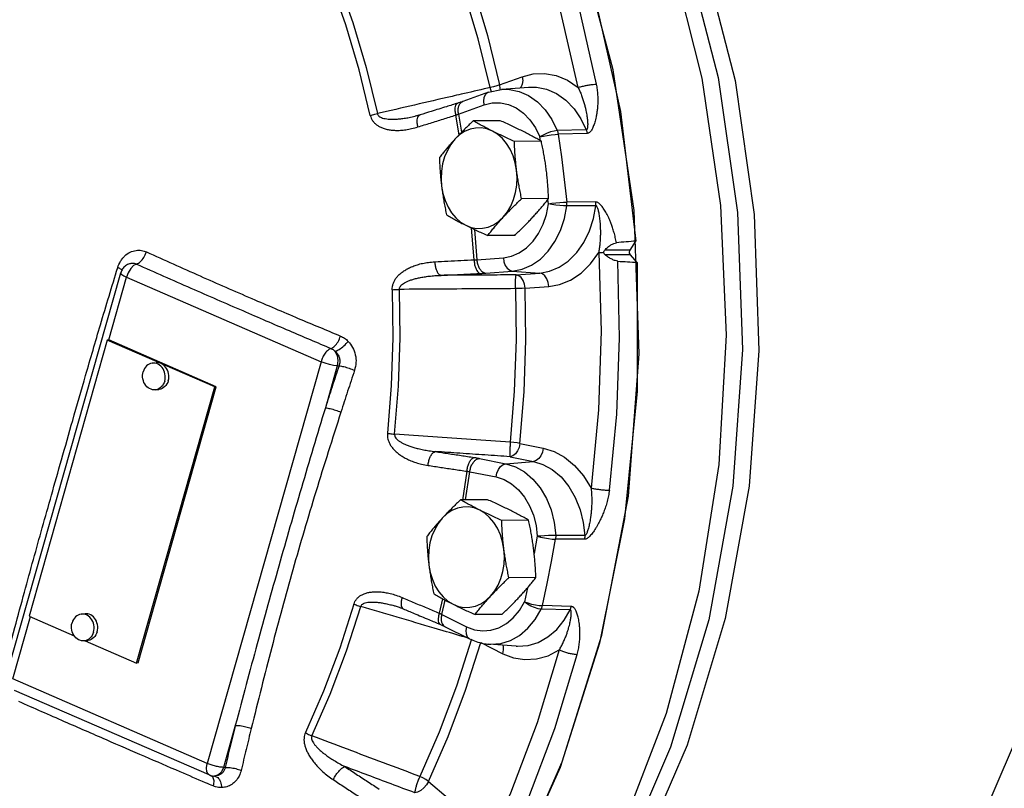
# Model space of a CAD drawing. Extents: x -180 to -54, y -53 to 51.
# Drawn here: x -149 to -142, y -17 to -12 of the extents above; entities that cross this region are included whole.
import ezdxf

# ---------------------------------------------------------------- set-up
doc = ezdxf.new("R2010")
doc.units = 0
doc.header["$LTSCALE"] = 1.5
doc.header["$MEASUREMENT"] = 0
doc.layers.get('0').update_dxf_attribs({"linetype": 'CONTINUOUS'})

msp = doc.modelspace()

# ---------------------------------------------------------------- linework, layer by layer
at = {"color": 7, "linetype": 'Continuous'}
for p, q in [((-145.8891, -12.6701), (-145.7341, -12.6139)), ((-145.9659, -12.7199), (-145.8764, -12.7002)), ((-145.8891, -12.6701), (-145.9083, -12.6767)), ((-145.8763, -12.7001), (-145.6905, -12.6843)), ((-145.9659, -12.7199), (-146.1403, -12.7832)), ((-146.1692, -12.8697), (-145.9947, -12.8064)), ((-146.4319, -12.8748), (-146.4651, -12.8839)), ((-146.4651, -12.8839), (-146.4651, -12.8839)), ((-146.4319, -12.8748), (-146.4319, -12.8748)), ((-146.1648, -13.0103), (-146.1876, -12.8764)), ((-146.1692, -12.8697), (-146.1482, -12.9931)), ((-145.8847, -12.9145), (-146.0689, -12.9154)), ((-145.6098, -13.0516), (-145.6135, -13.0254)), ((-145.2981, -12.9768), (-145.4955, -12.9824)), ((-145.2916, -13.0011), (-145.4889, -13.0071)), ((-145.6041, -13.0548), (-145.7882, -13.0557)), ((-145.5548, -13.4465), (-145.7389, -13.4474)), ((-145.5561, -13.4822), (-145.5593, -13.4521)), ((-145.2329, -13.4953), (-145.4309, -13.4964)), ((-145.2326, -13.4696), (-145.4306, -13.4703)), ((-146.0633, -13.8648), (-146.081, -13.6477)), ((-146.061, -13.6572), (-146.0441, -13.8642)), ((-145.7862, -13.6978), (-145.9703, -13.6988)), ((-144.9983, -13.7977), (-144.9588, -13.7367)), ((-144.9983, -13.7977), (-145.1713, -13.7986)), ((-144.9964, -13.83), (-145.1692, -13.8309)), ((-144.9502, -13.8824), (-144.9964, -13.83)), ((-148.4147, -13.891), (-148.4147, -13.8909)), ((-146.0441, -13.8642), (-145.8634, -13.8504)), ((-149.2511, -16.6965), (-148.4742, -13.953)), ((-145.983, -13.9553), (-145.8023, -13.9415)), ((-145.8023, -13.9415), (-145.615, -13.9554)), ((-145.7756, -13.9676), (-145.615, -13.9554)), ((-148.5566, -14.412), (-148.4352, -13.9834)), ((-148.4352, -13.9834), (-147.1079, -14.5611)), ((-145.7144, -14.0587), (-145.5539, -14.0465)), ((-148.5664, -14.4131), (-149.1005, -16.2993)), ((-148.5566, -14.412), (-148.5664, -14.4131)), ((-147.8323, -14.7327), (-148.5664, -14.4131)), ((-147.8224, -14.7316), (-148.5566, -14.412)), ((-148.2582, -14.5702), (-148.2336, -14.5675)), ((-147.1079, -14.5611), (-147.8848, -17.3047)), ((-146.9971, -14.5881), (-147.0784, -14.8754)), ((-146.9971, -14.5881), (-146.9849, -14.5884)), ((-148.3664, -16.6189), (-147.8323, -14.7327)), ((-148.3566, -16.6178), (-147.8224, -14.7316)), ((-148.2383, -14.7524), (-148.2137, -14.7497)), ((-147.8224, -14.7316), (-147.8323, -14.7327)), ((-145.7499, -15.1187), (-145.5909, -15.1509)), ((-146.0253, -15.2211), (-145.8463, -15.2574)), ((-145.8463, -15.2574), (-145.6581, -15.2417)), ((-145.8171, -15.2094), (-145.6581, -15.2417)), ((-146.1116, -15.3091), (-146.1413, -15.5063)), ((-146.1214, -15.504), (-146.0925, -15.3119)), ((-146.0925, -15.3119), (-145.9135, -15.3481)), ((-145.9713, -15.5032), (-146.1555, -15.5042)), ((-145.6907, -15.6435), (-145.8748, -15.6445)), ((-145.632, -15.7532), (-145.653, -15.8715)), ((-145.3097, -15.7732), (-145.5076, -15.773)), ((-145.3082, -15.7476), (-145.5061, -15.7469)), ((-145.6414, -16.0352), (-145.8255, -16.0362)), ((-145.6994, -16.1062), (-145.7198, -16.2009)), ((-146.2777, -16.1804), (-146.3014, -16.2778)), ((-146.2835, -16.2866), (-146.26, -16.1898)), ((-146.596, -16.2308), (-146.596, -16.2308)), ((-146.5473, -16.2483), (-146.5473, -16.2483)), ((-145.4078, -16.2557), (-145.6049, -16.2507)), ((-145.3997, -16.2324), (-145.5966, -16.227)), ((-149.2121, -16.7269), (-149.0917, -16.3018)), ((-149.1005, -16.2993), (-148.7917, -16.4337)), ((-148.7438, -16.2849), (-148.7191, -16.2822)), ((-146.2835, -16.2866), (-146.114, -16.3714)), ((-145.8728, -16.2866), (-146.0569, -16.2875)), ((-146.2644, -16.3683), (-146.0949, -16.453)), ((-146.2644, -16.3683), (-146.2644, -16.3683)), ((-148.7238, -16.4671), (-148.6992, -16.4645)), ((-148.7167, -16.4664), (-148.3664, -16.6189)), ((-146.0166, -16.4797), (-145.866, -16.555)), ((-145.9622, -16.4901), (-145.9621, -16.4901)), ((-145.7763, -16.504), (-145.9622, -16.4901)), ((-145.7764, -16.504), (-145.7761, -16.504)), ((-148.3566, -16.6178), (-148.3664, -16.6189)), ((-147.8848, -17.3047), (-149.2121, -16.7269)), ((-147.8722, -17.3833), (-149.1995, -16.8056)), ((-147.6927, -17.0445), (-147.774, -17.3317)), ((-147.7618, -17.3319), (-147.774, -17.3317)), ((-147.8393, -17.3909), (-147.8394, -17.3909)), ((-147.8344, -17.3909), (-147.8393, -17.3909)), ((-146.3745, -17.4276), (-146.239, -17.5427))]:
    msp.add_line(p, q, dxfattribs=at)
for points in [[(-149.2817, -7.6927), (-148.6193, -7.8798), (-147.9815, -8.1825), (-147.3798, -8.5954), (-146.825, -9.111), (-146.327, -9.72), (-145.8948, -10.4115), (-145.5361, -11.1731), (-145.2575, -11.9911), (-145.0639, -12.8508), (-144.9588, -13.7367)], [(-144.937, -14.506), (-144.9717, -13.5285), (-145.1136, -12.5676), (-145.3597, -11.644), (-145.7048, -10.7775), (-146.1415, -9.9865), (-146.6605, -9.288)], [(-143.1302, -9.948), (-142.7333, -10.6315), (-142.4069, -11.3774), (-142.1564, -12.1729), (-141.9862, -13.0046), (-141.8991, -13.8581), (-141.8966, -14.7191), (-141.9788, -15.5729), (-142.1443, -16.4049), (-142.3902, -17.201), (-142.7124, -17.9475), (-143.1054, -18.6319), (-143.5624, -19.2425)], [(-145.6799, -11.1442), (-145.4985, -11.6344), (-145.3479, -12.1423), (-145.229, -12.6647)], [(-145.3529, -12.6876), (-145.4701, -12.1724), (-145.6187, -11.6713), (-145.7976, -11.188)], [(-144.6479, -11.3958), (-144.509, -11.7586), (-144.2822, -12.6404), (-144.1512, -13.5553), (-144.1187, -14.485), (-144.1852, -15.4111), (-144.3494, -16.3153), (-144.6081, -17.1794), (-144.9561, -17.9864), (-145.3865, -18.7201), (-145.4545, -18.8073)], [(-144.6943, -11.5577), (-144.6274, -11.7318), (-144.3978, -12.6196), (-144.2648, -13.5414), (-144.231, -14.478), (-144.2971, -15.4115), (-144.4618, -16.3227), (-144.7217, -17.1939), (-145.0718, -18.0075)], [(-146.1823, -11.6814), (-146.0697, -12.0031), (-145.9719, -12.333), (-145.8891, -12.6701)], [(-145.9537, -12.6882), (-146.0355, -12.3548), (-146.1323, -12.0285), (-146.2437, -11.7104)], [(-144.7212, -11.7826), (-144.5085, -12.6235), (-144.3814, -13.4939), (-144.3423, -14.3786), (-144.3918, -15.2621), (-144.529, -16.1288), (-144.7515, -16.9636), (-145.0554, -17.7517), (-145.4355, -18.4795)], [(-146.9969, -11.9434), (-146.8913, -12.2432), (-146.7999, -12.5512), (-146.7233, -12.866)], [(-146.7716, -12.8783), (-146.8476, -12.5661), (-146.9381, -12.2607), (-147.0429, -11.9634)], [(-145.7341, -12.6139), (-145.7314, -12.6404), (-145.7344, -12.6644), (-145.7428, -12.6839), (-145.7482, -12.6892)], [(-145.7341, -12.6139), (-145.6604, -12.5952), (-145.5823, -12.5922), (-145.5029, -12.6065), (-145.4254, -12.6386), (-145.3529, -12.6876)], [(-145.9083, -12.6767), (-145.9303, -12.6829), (-145.9537, -12.6882)], [(-145.8891, -12.6701), (-145.8864, -12.6965), (-145.8867, -12.6989)], [(-145.8763, -12.7001), (-145.822, -12.7004), (-145.7552, -12.7143), (-145.691, -12.7429), (-145.6313, -12.7855), (-145.5779, -12.8406), (-145.5322, -12.9069), (-145.4955, -12.9824)], [(-145.6907, -12.6843), (-145.6381, -12.6843), (-145.5679, -12.6983), (-145.4997, -12.7285), (-145.4364, -12.7739), (-145.3805, -12.8327), (-145.334, -12.9015), (-145.2981, -12.9768)], [(-145.9947, -12.8064), (-145.9975, -12.78), (-145.9945, -12.7559), (-145.9861, -12.7364), (-145.9729, -12.7234), (-145.9659, -12.7199)], [(-145.9947, -12.8064), (-145.9397, -12.793), (-145.8837, -12.792), (-145.8283, -12.8035), (-145.7752, -12.8272), (-145.7259, -12.8624), (-145.6817, -12.908), (-145.6439, -12.9629), (-145.6135, -13.0254)], [(-145.9379, -12.9856), (-145.9751, -12.9711), (-146.0136, -12.9641), (-146.0524, -12.9647), (-146.0906, -12.973), (-146.1275, -12.9888), (-146.1622, -13.0117), (-146.1939, -13.0411)], [(-145.7729, -13.2516), (-145.7821, -13.2017), (-145.7969, -13.1541), (-145.8168, -13.11), (-145.8414, -13.0702), (-145.8703, -13.0357), (-145.9027, -13.0073), (-145.9379, -12.9856)], [(-145.4955, -12.9824), (-145.5171, -12.9851), (-145.542, -12.9915), (-145.5679, -13.0009), (-145.5925, -13.0126), (-145.6135, -13.0254)], [(-145.6135, -13.0254), (-145.5905, -13.02), (-145.5641, -13.015), (-145.5367, -13.011), (-145.5108, -13.0083), (-145.4889, -13.0071)], [(-145.4889, -13.0071), (-145.4667, -13.1609), (-145.4473, -13.3153), (-145.4306, -13.4703)], [(-146.1939, -13.0411), (-146.2219, -13.0766), (-146.2456, -13.1171), (-146.2645, -13.1619), (-146.2781, -13.21), (-146.2861, -13.2602), (-146.2884, -13.3115), (-146.2849, -13.3626)], [(-145.864, -13.5731), (-145.8359, -13.5377), (-145.8122, -13.4971), (-145.7934, -13.4523), (-145.7798, -13.4043), (-145.7717, -13.3541), (-145.7694, -13.3028), (-145.7729, -13.2516)], [(-146.2849, -13.3626), (-146.2757, -13.4126), (-146.261, -13.4602), (-146.2411, -13.5043), (-146.2164, -13.5441), (-146.1876, -13.5785), (-146.1552, -13.6069), (-146.12, -13.6286)], [(-145.8634, -13.8504), (-145.808, -13.8399), (-145.7547, -13.8172), (-145.7051, -13.7829), (-145.6606, -13.738), (-145.6225, -13.6839), (-145.5918, -13.622), (-145.5695, -13.5541), (-145.5561, -13.4822)], [(-145.8023, -13.9415), (-145.7353, -13.9288), (-145.671, -13.9013), (-145.611, -13.8599), (-145.5573, -13.8057), (-145.5112, -13.7403), (-145.4741, -13.6655), (-145.4471, -13.5834), (-145.4309, -13.4964)], [(-145.615, -13.9554), (-145.5491, -13.9432), (-145.4831, -13.9158), (-145.4201, -13.873), (-145.3629, -13.8156), (-145.3141, -13.7458), (-145.2756, -13.6666), (-145.2484, -13.5818), (-145.2329, -13.4953)], [(-145.5561, -13.4822), (-145.5328, -13.4787), (-145.5062, -13.4755), (-145.4786, -13.4729), (-145.4526, -13.4711), (-145.4306, -13.4703)], [(-145.4309, -13.4964), (-145.4529, -13.4956), (-145.4788, -13.4936), (-145.5063, -13.4904), (-145.5329, -13.4865), (-145.5561, -13.4822)], [(-146.12, -13.6286), (-146.0827, -13.6432), (-146.0443, -13.6502), (-146.0055, -13.6495), (-145.9672, -13.6412), (-145.9303, -13.6255), (-145.8957, -13.6026), (-145.864, -13.5731)], [(-145.5539, -14.0465), (-145.4795, -14.033), (-145.4049, -14.0029), (-145.3332, -13.9559), (-145.2677, -13.8928), (-145.211, -13.8157)], [(-145.211, -13.8157), (-145.1958, -14.3531), (-145.2137, -14.8903), (-145.2647, -15.4235)], [(-144.9964, -13.83), (-145.0014, -13.8202), (-145.0021, -13.8084), (-144.9983, -13.7977)], [(-148.3677, -13.8935), (-148.3873, -13.9045), (-148.4067, -13.9251)], [(-144.9502, -13.8824), (-144.9495, -14.7624), (-145.036, -15.6345), (-145.2083, -16.4837), (-145.4634, -17.2953), (-145.7968, -18.0551), (-146.2028, -18.7501), (-146.6744, -19.3681), (-147.2034, -19.8986), (-147.7805, -20.3322)], [(-145.8634, -13.8504), (-145.8594, -13.8777), (-145.8503, -13.9026), (-145.8368, -13.9226), (-145.8203, -13.936), (-145.8023, -13.9415)], [(-145.1396, -15.4387), (-145.0894, -14.9198), (-145.0699, -14.3972), (-145.0815, -13.874)], [(-148.4067, -13.9251), (-148.4234, -13.9526), (-148.4352, -13.9834)], [(-145.7144, -14.0587), (-145.7184, -14.0314), (-145.7276, -14.0066), (-145.741, -13.9866), (-145.7575, -13.9732), (-145.7756, -13.9676)], [(-145.5539, -14.0465), (-145.5579, -14.0191), (-145.567, -13.9943), (-145.5805, -13.9743), (-145.597, -13.9609), (-145.615, -13.9554)], [(-146.6218, -14.0688), (-146.6173, -14.3965), (-146.6283, -14.7239), (-146.6547, -15.0496)], [(-146.6054, -15.0558), (-146.5788, -14.7272), (-146.5677, -14.3971), (-146.5723, -14.0666)], [(-145.7809, -14.0616), (-145.7768, -14.4118), (-145.7885, -14.7617), (-145.816, -15.1099)], [(-145.7144, -14.0587), (-145.7343, -14.0598), (-145.757, -14.0607), (-145.7809, -14.0616)], [(-145.7499, -15.1187), (-145.7221, -14.7666), (-145.7102, -14.4128), (-145.7144, -14.0587)], [(-149.5802, -20.9809), (-148.8501, -20.8337), (-148.1443, -20.5471), (-147.4779, -20.127), (-146.8652, -19.5825), (-146.3192, -18.9253), (-145.8518, -18.1694), (-145.4727, -17.3309), (-145.1903, -16.4278), (-145.0104, -15.4794), (-144.937, -14.506)], [(-147.0127, -14.489), (-146.998, -14.5181), (-146.9925, -14.5529), (-146.9971, -14.5881)], [(-148.2582, -14.5702), (-148.2604, -14.5705), (-148.2707, -14.5728), (-148.2806, -14.5768), (-148.2899, -14.5824), (-148.2983, -14.5895), (-148.3059, -14.5978), (-148.3124, -14.6074), (-148.3177, -14.618), (-148.3216, -14.6294)], [(-148.1748, -14.6933), (-148.1722, -14.6813), (-148.171, -14.669), (-148.1712, -14.6565), (-148.1729, -14.6441), (-148.176, -14.632), (-148.1804, -14.6205), (-148.1861, -14.6097), (-148.1929, -14.5999), (-148.2008, -14.5912), (-148.2095, -14.5839), (-148.219, -14.578), (-148.229, -14.5736), (-148.2394, -14.5709), (-148.2499, -14.5698), (-148.2582, -14.5702)], [(-148.1502, -14.6906), (-148.1476, -14.6786), (-148.1464, -14.6663), (-148.1466, -14.6538), (-148.1483, -14.6414), (-148.1514, -14.6293), (-148.1558, -14.6178), (-148.1615, -14.607), (-148.1683, -14.5972), (-148.1762, -14.5885), (-148.1849, -14.5812), (-148.1944, -14.5753), (-148.2044, -14.5709), (-148.2148, -14.5682), (-148.2253, -14.5671), (-148.2336, -14.5675)], [(-146.9971, -14.5881), (-147.0218, -14.5858), (-147.0507, -14.58), (-147.0806, -14.5715), (-147.1079, -14.5611)], [(-148.2383, -14.7524), (-148.2465, -14.7528), (-148.2571, -14.7518), (-148.2674, -14.749), (-148.2775, -14.7447), (-148.2869, -14.7388), (-148.2957, -14.7314), (-148.3036, -14.7227), (-148.3104, -14.7129), (-148.3161, -14.7022), (-148.3205, -14.6906), (-148.3236, -14.6786), (-148.3252, -14.6662), (-148.3255, -14.6537), (-148.3243, -14.6413), (-148.3216, -14.6294)], [(-148.1748, -14.6933), (-148.1788, -14.7047), (-148.1841, -14.7152), (-148.1906, -14.7248), (-148.1981, -14.7332), (-148.2066, -14.7402), (-148.2159, -14.7458), (-148.2257, -14.7498), (-148.236, -14.7521), (-148.2383, -14.7524)], [(-148.1502, -14.6906), (-148.1542, -14.702), (-148.1595, -14.7125), (-148.166, -14.7221), (-148.1735, -14.7305), (-148.182, -14.7375), (-148.1913, -14.7431), (-148.2011, -14.7471), (-148.2114, -14.7495), (-148.2137, -14.7497)], [(-145.7499, -15.1187), (-145.7557, -15.1458), (-145.7665, -15.1704), (-145.7813, -15.1904), (-145.7987, -15.2038), (-145.8171, -15.2094)], [(-145.7499, -15.1187), (-145.7696, -15.1154), (-145.7922, -15.1124), (-145.816, -15.1099)], [(-145.5909, -15.1509), (-145.5967, -15.178), (-145.6075, -15.2027), (-145.6222, -15.2226), (-145.6396, -15.236), (-145.6581, -15.2417)], [(-145.5909, -15.1509), (-145.5177, -15.1736), (-145.4453, -15.2129), (-145.3771, -15.2687), (-145.3161, -15.3397), (-145.2647, -15.4235)], [(-145.6581, -15.2417), (-145.5932, -15.262), (-145.5293, -15.2975), (-145.4694, -15.3481), (-145.4163, -15.4124), (-145.3724, -15.488), (-145.3393, -15.5717), (-145.318, -15.6595), (-145.3082, -15.7476)], [(-145.9135, -15.3481), (-145.9077, -15.321), (-145.8969, -15.2964), (-145.8821, -15.2764), (-145.8647, -15.263), (-145.8463, -15.2574)], [(-145.8463, -15.2574), (-145.7805, -15.2784), (-145.7182, -15.3137), (-145.6613, -15.3625), (-145.6114, -15.4232), (-145.5698, -15.4941), (-145.5379, -15.5732), (-145.5165, -15.6583), (-145.5061, -15.7469)], [(-145.9135, -15.3481), (-145.859, -15.3655), (-145.8075, -15.3948), (-145.7604, -15.4351), (-145.7191, -15.4853), (-145.6847, -15.544), (-145.6583, -15.6095), (-145.6406, -15.6799), (-145.632, -15.7532)], [(-146.0245, -15.5744), (-146.0617, -15.5599), (-146.1002, -15.5528), (-146.139, -15.5535), (-146.1772, -15.5618), (-146.2141, -15.5776), (-146.2488, -15.6004), (-146.2805, -15.6299)], [(-145.8595, -15.8404), (-145.8687, -15.7904), (-145.8835, -15.7429), (-145.9034, -15.6987), (-145.928, -15.659), (-145.9569, -15.6245), (-145.9893, -15.5961), (-146.0245, -15.5744)], [(-146.2805, -15.6299), (-146.3085, -15.6653), (-146.3322, -15.7059), (-146.3511, -15.7507), (-146.3647, -15.7987), (-146.3727, -15.849), (-146.375, -15.9002), (-146.3715, -15.9514)], [(-145.5061, -15.7469), (-145.5282, -15.7474), (-145.5542, -15.7484), (-145.5819, -15.7497), (-145.6086, -15.7514), (-145.632, -15.7532)], [(-145.632, -15.7532), (-145.6091, -15.7592), (-145.5827, -15.7647), (-145.5554, -15.769), (-145.5296, -15.7719), (-145.5076, -15.773)], [(-145.5966, -16.227), (-145.5642, -16.0766), (-145.5346, -15.9253), (-145.5076, -15.773)], [(-145.9506, -16.1619), (-145.9225, -16.1265), (-145.8988, -16.0859), (-145.88, -16.0411), (-145.8664, -15.993), (-145.8583, -15.9428), (-145.856, -15.8916), (-145.8595, -15.8404)], [(-146.3715, -15.9514), (-146.3623, -16.0013), (-146.3476, -16.0489), (-146.3277, -16.0931), (-146.303, -16.1328), (-146.2742, -16.1673), (-146.2418, -16.1957), (-146.2066, -16.2174)], [(-146.2066, -16.2174), (-146.1693, -16.2319), (-146.1309, -16.2389), (-146.0921, -16.2383), (-146.0538, -16.23), (-146.0169, -16.2142), (-145.9823, -16.1914), (-145.9506, -16.1619)], [(-146.8833, -16.2164), (-146.9798, -16.5179), (-147.0903, -16.8106), (-147.2145, -17.0936)], [(-147.17, -17.1171), (-147.0448, -16.8317), (-146.9333, -16.5365), (-146.836, -16.2325)], [(-146.114, -16.3714), (-146.0601, -16.3916), (-146.0044, -16.3996), (-145.9485, -16.395), (-145.894, -16.3781), (-145.8425, -16.3492), (-145.7954, -16.3093), (-145.7541, -16.2594), (-145.7198, -16.2009)], [(-145.8155, -16.4648), (-145.7532, -16.4299), (-145.6963, -16.3816), (-145.6464, -16.3213), (-145.6049, -16.2507)], [(-145.7761, -16.504), (-145.7659, -16.5046), (-145.695, -16.4995), (-145.6251, -16.4779), (-145.559, -16.4405), (-145.4995, -16.389), (-145.4486, -16.3262), (-145.4078, -16.2557)], [(-145.6049, -16.2507), (-145.6262, -16.2477), (-145.6506, -16.2404), (-145.6759, -16.2295), (-145.6997, -16.2159), (-145.7198, -16.2009)], [(-145.7198, -16.2009), (-145.6972, -16.2088), (-145.6712, -16.2159), (-145.6441, -16.2217), (-145.6184, -16.2255), (-145.5966, -16.227)], [(-148.7438, -16.2849), (-148.746, -16.2852), (-148.7563, -16.2876), (-148.7662, -16.2916), (-148.7754, -16.2971), (-148.7839, -16.3042), (-148.7915, -16.3126), (-148.7979, -16.3221), (-148.8032, -16.3327), (-148.8072, -16.3441)], [(-148.6604, -16.408), (-148.6578, -16.396), (-148.6566, -16.3837), (-148.6568, -16.3712), (-148.6585, -16.3588), (-148.6615, -16.3467), (-148.6659, -16.3352), (-148.6716, -16.3244), (-148.6785, -16.3146), (-148.6863, -16.3059), (-148.6951, -16.2986), (-148.7046, -16.2927), (-148.7146, -16.2883), (-148.725, -16.2856), (-148.7355, -16.2845), (-148.7438, -16.2849)], [(-148.6358, -16.4053), (-148.6332, -16.3933), (-148.632, -16.381), (-148.6322, -16.3685), (-148.6339, -16.3561), (-148.6369, -16.344), (-148.6413, -16.3325), (-148.647, -16.3217), (-148.6539, -16.3119), (-148.6617, -16.3033), (-148.6705, -16.2959), (-148.68, -16.29), (-148.69, -16.2856), (-148.7004, -16.2829), (-148.7109, -16.2819), (-148.7191, -16.2822)], [(-148.7891, -16.4375), (-148.796, -16.4276), (-148.8017, -16.4169), (-148.8061, -16.4053), (-148.8091, -16.3933), (-148.8108, -16.3809), (-148.811, -16.3684), (-148.8098, -16.356), (-148.8072, -16.3441)], [(-146.114, -16.3714), (-146.1185, -16.397), (-146.1171, -16.4202), (-146.1099, -16.439), (-146.0976, -16.4515), (-146.0949, -16.453)], [(-148.7238, -16.4671), (-148.7321, -16.4675), (-148.7426, -16.4665), (-148.753, -16.4637), (-148.763, -16.4594), (-148.7725, -16.4535), (-148.7813, -16.4461), (-148.7891, -16.4375)], [(-148.6604, -16.408), (-148.6644, -16.4194), (-148.6697, -16.4299), (-148.6761, -16.4395), (-148.6837, -16.4479), (-148.6922, -16.4549), (-148.7014, -16.4605), (-148.7113, -16.4645)], [(-148.6358, -16.4053), (-148.6398, -16.4167), (-148.6451, -16.4272), (-148.6515, -16.4368), (-148.6591, -16.4452), (-148.6676, -16.4522), (-148.6768, -16.4578), (-148.6867, -16.4618), (-148.697, -16.4642), (-148.6992, -16.4645)], [(-146.0797, -16.456), (-146.1835, -16.7777), (-146.3017, -17.0906), (-146.4338, -17.3935)], [(-148.7113, -16.4645), (-148.7216, -16.4669), (-148.7238, -16.4671)], [(-146.3745, -17.4276), (-146.2409, -17.1214), (-146.1215, -16.805), (-146.0166, -16.4797)], [(-145.4814, -16.5292), (-145.6325, -17.0277), (-145.814, -17.508), (-146.0244, -17.9671)], [(-145.9621, -16.4901), (-145.9488, -16.4908), (-145.8813, -16.4853), (-145.8155, -16.4648)], [(-145.866, -16.555), (-145.8615, -16.5294), (-145.8629, -16.5061), (-145.8663, -16.4973)], [(-145.866, -16.555), (-145.7938, -16.5828), (-145.7163, -16.5956), (-145.6362, -16.5912), (-145.5569, -16.5689), (-145.4814, -16.5292)], [(-145.9098, -18.0176), (-145.6965, -17.5522), (-145.5126, -17.0651), (-145.3593, -16.5597)], [(-147.8722, -17.3833), (-147.8792, -17.3785), (-147.8883, -17.3611), (-147.8903, -17.3353), (-147.8848, -17.3047)], [(-147.774, -17.3317), (-147.788, -17.362), (-147.8092, -17.3828), (-147.8344, -17.3909)], [(-146.3745, -17.4276), (-146.3917, -17.4152), (-146.412, -17.4035), (-146.4338, -17.3935)], [(-146.3745, -17.4276), (-146.3884, -17.4507), (-146.4065, -17.4717), (-146.4272, -17.4887), (-146.4486, -17.5001), (-146.4687, -17.5049)]]:
    msp.add_lwpolyline(points, dxfattribs=at)
at = {"linetype": 'Continuous'}
msp.add_spline([(-142.4559, -2.7409), (-138.6818, -2.9709), (-136.5705, -5.8064), (-135.9822, -9.5065), (-136.2564, -12.6703), (-138.057, -13.4547), (-140.4564, -13.688), (-140.7238, -12.2383), (-140.7238, -9.4719), (-141.5891, -6.3943), (-142.6967, -4.2157), (-142.4559, -2.7409)], degree=3, dxfattribs=at)
at = {"color": 7, "linetype": 'Continuous'}
for points in [[(-143.4844, -19.4229), (-143.0298, -18.9091), (-142.5112, -18.1393), (-142.0878, -17.2647), (-141.7814, -16.3292), (-141.5947, -15.3547), (-141.5282, -14.3623), (-141.5816, -13.3713), (-141.7528, -12.4028), (-142.0391, -11.475), (-142.4338, -10.6121), (-142.9217, -9.8423), (-143.3544, -9.3192)], [(-145.9722, -12.6925), (-146.1517, -12.734)], [(-145.9537, -12.6882), (-145.9722, -12.6925)], [(-145.9537, -12.6882), (-145.947, -12.7136), (-145.9468, -12.7141)], [(-145.3529, -12.6876), (-145.3301, -12.6808), (-145.3039, -12.6747), (-145.2767, -12.6696), (-145.2509, -12.6662), (-145.229, -12.6647)], [(-145.3529, -12.6876), (-145.3411, -12.7136), (-145.33, -12.7413), (-145.3201, -12.7695), (-145.3117, -12.7969), (-145.305, -12.8221), (-145.2999, -12.8445), (-145.2959, -12.8647), (-145.2929, -12.8831), (-145.2907, -12.8997), (-145.2891, -12.9149), (-145.2882, -12.9287), (-145.2879, -12.9414), (-145.2883, -12.9528), (-145.2894, -12.9625), (-145.2913, -12.9701), (-145.2942, -12.9751), (-145.2981, -12.9768)], [(-145.229, -12.6647), (-145.2232, -12.7017), (-145.2198, -12.7396), (-145.2189, -12.7764), (-145.2201, -12.8105), (-145.2228, -12.8404), (-145.2264, -12.8661), (-145.2305, -12.8884), (-145.235, -12.908), (-145.2397, -12.9254), (-145.2446, -12.9408), (-145.2498, -12.9546), (-145.2554, -12.967), (-145.2615, -12.978), (-145.2681, -12.9873), (-145.2753, -12.9946), (-145.2832, -12.9993), (-145.2916, -13.0011)], [(-146.2138, -12.7483), (-146.4703, -12.8076), (-146.7233, -12.866)], [(-146.1517, -12.734), (-146.2138, -12.7483)], [(-146.1733, -12.7942), (-146.2521, -12.8187), (-146.3557, -12.851), (-146.4319, -12.8748)], [(-146.1876, -12.8764), (-146.1916, -12.8502), (-146.1914, -12.8269), (-146.187, -12.8087), (-146.1789, -12.7972), (-146.1733, -12.7943)], [(-146.1403, -12.7832), (-146.1451, -12.7849), (-146.167, -12.7922), (-146.1733, -12.7942)], [(-146.1692, -12.8697), (-146.172, -12.8432), (-146.169, -12.8191)], [(-146.169, -12.8191), (-146.1605, -12.7997)], [(-146.1605, -12.7997), (-146.1473, -12.7866), (-146.1403, -12.7832)], [(-146.7716, -12.8783), (-146.7563, -12.8738), (-146.74, -12.8697), (-146.7233, -12.866)], [(-146.7716, -12.8783), (-146.7658, -12.8966), (-146.7561, -12.9144), (-146.7425, -12.9308), (-146.7257, -12.9449), (-146.7057, -12.9568), (-146.6828, -12.9664), (-146.6574, -12.9736), (-146.6295, -12.9783), (-146.5991, -12.9805), (-146.5658, -12.9799), (-146.5295, -12.9761), (-146.4899, -12.9688), (-146.447, -12.9573)], [(-146.7233, -12.866), (-146.7199, -12.875), (-146.7127, -12.8834), (-146.7018, -12.8905), (-146.6874, -12.8962), (-146.67, -12.9004), (-146.6495, -12.9031), (-146.6263, -12.9042), (-146.6005, -12.9038), (-146.5721, -12.9018), (-146.5407, -12.8981), (-146.506, -12.8924), (-146.4678, -12.8845), (-146.4651, -12.8839)], [(-146.447, -12.9573), (-146.4509, -12.9311), (-146.4506, -12.9077), (-146.446, -12.8894)], [(-146.447, -12.9573), (-146.3607, -12.9303), (-146.2743, -12.9034), (-146.1876, -12.8764)], [(-146.446, -12.8894), (-146.4376, -12.8778), (-146.4319, -12.8749)], [(-146.1876, -12.8764), (-146.1827, -12.8747), (-146.178, -12.873), (-146.1735, -12.8713), (-146.1692, -12.8697)], [(-146.0689, -12.9154), (-146.0959, -12.9412), (-146.1215, -12.9663), (-146.1463, -12.9912), (-146.1705, -13.0161), (-146.1939, -13.0411)], [(-145.9379, -12.9856), (-145.9725, -12.968), (-146.0055, -12.9505), (-146.0374, -12.9331), (-146.0689, -12.9154)], [(-145.7351, -12.9846), (-145.7709, -12.967), (-145.8077, -12.9495), (-145.8454, -12.9321), (-145.8847, -12.9145)], [(-145.7882, -13.0557), (-145.8277, -13.038), (-145.8655, -13.0206), (-145.9022, -13.0032), (-145.9379, -12.9856)], [(-145.6041, -13.0548), (-145.6357, -13.037), (-145.6676, -13.0196), (-145.7006, -13.0021), (-145.7351, -12.9846)], [(-145.4955, -12.9824), (-145.4927, -12.9904), (-145.4905, -12.9986), (-145.4889, -13.0071)], [(-145.2981, -12.9768), (-145.2954, -12.9846), (-145.2932, -12.9927), (-145.2916, -13.0011)], [(-146.1939, -13.0411), (-146.2165, -13.0661), (-146.2383, -13.0911), (-146.2593, -13.116), (-146.2798, -13.141), (-146.3002, -13.1668)], [(-145.7729, -13.2516), (-145.7774, -13.2126), (-145.7811, -13.1738), (-145.7841, -13.135), (-145.7864, -13.0959), (-145.7882, -13.0557)], [(-145.5701, -13.2506), (-145.5754, -13.2116), (-145.5815, -13.1727), (-145.5883, -13.134), (-145.5958, -13.0949), (-145.6041, -13.0548)], [(-146.3002, -13.1668), (-146.2984, -13.2069), (-146.2961, -13.246), (-146.2931, -13.2848), (-146.2894, -13.3237), (-146.2849, -13.3626)], [(-145.7389, -13.4474), (-145.7473, -13.4073), (-145.7548, -13.3682), (-145.7616, -13.3294), (-145.7676, -13.2906), (-145.7729, -13.2516)], [(-145.5548, -13.4465), (-145.5566, -13.4063), (-145.5589, -13.3672), (-145.5619, -13.3284), (-145.5656, -13.2895), (-145.5701, -13.2506)], [(-146.2849, -13.3626), (-146.2796, -13.4016), (-146.2736, -13.4405), (-146.2668, -13.4793), (-146.2593, -13.5183), (-146.2509, -13.5584)], [(-145.864, -13.5731), (-145.8405, -13.5481), (-145.8164, -13.5232), (-145.7916, -13.4983), (-145.7659, -13.4732), (-145.7389, -13.4474)], [(-145.6612, -13.5721), (-145.6385, -13.5471), (-145.6167, -13.5221), (-145.5957, -13.4973), (-145.5752, -13.4722), (-145.5548, -13.4465)], [(-145.4309, -13.4964), (-145.4302, -13.4877), (-145.4301, -13.479), (-145.4306, -13.4703)], [(-145.2329, -13.4953), (-145.2322, -13.4867), (-145.2321, -13.4781), (-145.2326, -13.4696)], [(-145.211, -13.8157), (-145.2062, -13.786), (-145.2025, -13.7543), (-145.2002, -13.7222), (-145.1992, -13.6913), (-145.1992, -13.6632), (-145.2, -13.6382), (-145.2014, -13.6159), (-145.2032, -13.5957), (-145.2054, -13.5775), (-145.2079, -13.5611), (-145.2106, -13.5462), (-145.2136, -13.5326), (-145.2169, -13.5205), (-145.2205, -13.5101), (-145.2244, -13.5021), (-145.2286, -13.497), (-145.2329, -13.4953)], [(-145.092, -13.7481), (-145.0993, -13.7112), (-145.1083, -13.6763), (-145.1181, -13.645), (-145.128, -13.6178), (-145.1375, -13.5943), (-145.1468, -13.5738), (-145.1557, -13.5556), (-145.1644, -13.5395), (-145.1729, -13.5251), (-145.1812, -13.5122), (-145.1896, -13.5006), (-145.1981, -13.4904), (-145.2067, -13.4818), (-145.2154, -13.4752), (-145.2242, -13.471), (-145.2326, -13.4696)], [(-146.2509, -13.5584), (-146.2194, -13.5762), (-146.1875, -13.5937), (-146.1544, -13.6111), (-146.12, -13.6286)], [(-145.9703, -13.6988), (-145.9499, -13.673), (-145.9294, -13.6479), (-145.9084, -13.6231), (-145.8866, -13.5981), (-145.864, -13.5731)], [(-145.7862, -13.6978), (-145.7592, -13.672), (-145.7335, -13.6469), (-145.7087, -13.622), (-145.6846, -13.5971), (-145.6612, -13.5721)], [(-146.12, -13.6286), (-146.0841, -13.6462), (-146.0474, -13.6637), (-146.0097, -13.6811), (-145.9703, -13.6988)], [(-145.1713, -13.7986), (-145.1501, -13.7784), (-145.1289, -13.7626), (-145.1094, -13.7525), (-145.092, -13.7481)], [(-144.9588, -13.7367), (-145.0255, -13.7424), (-145.092, -13.7481)], [(-148.4614, -13.8536), (-148.4475, -13.8385), (-148.4107, -13.8127), (-148.3705, -13.8003), (-148.3325, -13.8007), (-148.2998, -13.8107)], [(-148.3677, -13.8935), (-148.3418, -13.8782), (-148.3174, -13.8486), (-148.2998, -13.8107)], [(-148.2998, -13.8107), (-147.9333, -13.9748), (-147.5805, -14.129), (-147.2628, -14.2645), (-146.9746, -14.3854)], [(-145.211, -13.8157), (-145.1952, -13.8143), (-145.1774, -13.8129)], [(-145.1774, -13.8129), (-145.1756, -13.805), (-145.1713, -13.7986)], [(-145.1692, -13.8309), (-145.1755, -13.8229), (-145.1774, -13.8129)], [(-145.0815, -13.874), (-145.1001, -13.8702), (-145.1218, -13.8613), (-145.1453, -13.8479), (-145.1692, -13.8309)], [(-148.4954, -13.9176), (-148.4763, -13.8747), (-148.4614, -13.8536)], [(-148.4146, -13.8909), (-148.4151, -13.8911), (-148.4416, -13.9051), (-148.4623, -13.9273), (-148.4742, -13.953)], [(-148.4147, -13.8909), (-148.4032, -13.8883), (-148.3841, -13.8885), (-148.3677, -13.8935)], [(-148.3677, -13.8935), (-147.9969, -14.0573), (-147.6422, -14.2119), (-147.3251, -14.3486), (-147.039, -14.4708)], [(-146.6218, -14.0688), (-146.6208, -14.0491), (-146.6159, -14.0285), (-146.607, -14.008), (-146.5944, -13.9884), (-146.5783, -13.9699), (-146.5588, -13.9525), (-146.5362, -13.9366), (-146.5108, -13.9222), (-146.4822, -13.9094), (-146.4503, -13.8982), (-146.4146, -13.8889), (-146.375, -13.882), (-146.3312, -13.8779)], [(-146.3312, -13.8779), (-146.2421, -13.8735), (-146.1528, -13.8691), (-146.0633, -13.8648)], [(-146.3312, -13.8779), (-146.3283, -13.9055), (-146.3219, -13.9306), (-146.3124, -13.9511), (-146.3008, -13.9648), (-146.2881, -13.9707)], [(-146.0633, -13.8648), (-146.0582, -13.8647), (-146.0533, -13.8645), (-146.0486, -13.8644), (-146.0441, -13.8642)], [(-146.0633, -13.8648), (-146.0605, -13.8923), (-146.0542, -13.9175), (-146.045, -13.9379), (-146.0336, -13.9517), (-146.0213, -13.9576)], [(-146.0441, -13.8642), (-146.0401, -13.8915), (-146.0309, -13.9163), (-146.0175, -13.9364), (-146.001, -13.9497), (-145.983, -13.9553)], [(-145.0815, -13.874), (-145.0159, -13.8782), (-144.9502, -13.8824)], [(-149.2693, -16.6505), (-149.1975, -16.3769), (-149.132, -16.1348), (-149.0705, -15.9116), (-149.01, -15.6947), (-148.9474, -15.4719), (-148.8794, -15.2314), (-148.8026, -14.9614), (-148.7143, -14.6539), (-148.6132, -14.3081), (-148.4954, -13.9176)], [(-148.4688, -13.9313), (-148.4954, -13.9176)], [(-148.4739, -13.9531), (-148.4736, -13.9576), (-148.4667, -13.9655), (-148.4535, -13.9744), (-148.4352, -13.9834)], [(-148.465, -13.9335), (-148.4688, -13.9313)], [(-146.5723, -14.0666), (-146.5712, -14.0568), (-146.5664, -14.0466), (-146.5576, -14.0363), (-146.5452, -14.0265), (-146.5295, -14.0172), (-146.5104, -14.0085), (-146.4884, -14.0005), (-146.4635, -13.9933), (-146.4356, -13.9868), (-146.4044, -13.9812), (-146.3696, -13.9764), (-146.3309, -13.9729), (-146.2881, -13.9707)], [(-146.2881, -13.9707), (-146.1994, -13.9663), (-146.1104, -13.962), (-146.0213, -13.9576)], [(-145.7756, -13.9676), (-145.9479, -13.9687), (-146.1187, -13.9697), (-146.2881, -13.9707)], [(-146.0213, -13.9576), (-146.0111, -13.9571), (-146.0013, -13.9565), (-145.9919, -13.9559), (-145.983, -13.9553)], [(-145.7809, -14.0616), (-145.7808, -14.034), (-145.7802, -14.0087), (-145.779, -13.988), (-145.7774, -13.9739), (-145.7756, -13.9676)], [(-146.6218, -14.0688), (-146.6061, -14.068), (-146.5894, -14.0673), (-146.5723, -14.0666)], [(-145.7809, -14.0616), (-146.0483, -14.0633), (-146.3121, -14.065), (-146.5723, -14.0666)], [(-147.0389, -14.4708), (-147.0149, -14.4552), (-146.9918, -14.4244), (-146.9746, -14.3854)], [(-147.0127, -14.489), (-146.9839, -14.4765), (-146.9515, -14.4523), (-146.9223, -14.4215)], [(-146.9746, -14.3854), (-146.9482, -14.3997), (-146.9223, -14.4215)], [(-146.9223, -14.4215), (-146.8921, -14.4632), (-146.8739, -14.5132), (-146.8694, -14.5667), (-146.8791, -14.6193)], [(-147.039, -14.4708), (-147.0589, -14.4814), (-147.0788, -14.5021), (-147.0959, -14.5301), (-147.1079, -14.5611)], [(-147.039, -14.4708), (-147.0257, -14.478), (-147.0127, -14.489)], [(-147.0127, -14.489), (-146.9941, -14.51), (-146.9827, -14.5352), (-146.9795, -14.562), (-146.9849, -14.5884)], [(-146.9849, -14.5884), (-147.032, -14.7319), (-147.0784, -14.8754)], [(-146.9849, -14.5884), (-146.9528, -14.5944), (-146.9152, -14.6054), (-146.8791, -14.6193)], [(-146.8791, -14.6193), (-146.9262, -14.7625), (-146.9723, -14.9051)], [(-147.0784, -14.8754), (-147.2419, -15.4229), (-147.396, -15.9563), (-147.5437, -16.4883), (-147.6927, -17.0445)], [(-146.9723, -14.9051), (-147.1434, -15.4498), (-147.2999, -15.9813), (-147.4443, -16.512), (-147.5842, -17.0658)], [(-147.0784, -14.8754), (-147.0463, -14.8809), (-147.0085, -14.8914), (-146.9723, -14.9051)], [(-146.6547, -15.0496), (-146.6549, -15.0693), (-146.6515, -15.0903), (-146.6439, -15.1116), (-146.6327, -15.1324), (-146.6178, -15.1525), (-146.5996, -15.1717), (-146.5782, -15.1899), (-146.5538, -15.2068), (-146.5262, -15.2224), (-146.4951, -15.2368), (-146.4602, -15.2497), (-146.4211, -15.2606), (-146.3777, -15.269)], [(-146.6547, -15.0496), (-146.639, -15.0519), (-146.6224, -15.054), (-146.6054, -15.0558)], [(-146.6054, -15.0558), (-146.605, -15.0656), (-146.6009, -15.0762), (-146.5928, -15.0872), (-146.5811, -15.0979), (-146.566, -15.1085), (-146.5475, -15.1187), (-146.5261, -15.1284), (-146.5018, -15.1377), (-146.4744, -15.1464), (-146.4437, -15.1546), (-146.4092, -15.1622), (-146.3709, -15.1689), (-146.3284, -15.1745)], [(-145.816, -15.1099), (-146.0827, -15.0916), (-146.3458, -15.0736), (-146.6054, -15.0558)], [(-145.816, -15.1099), (-145.8178, -15.1376), (-145.8188, -15.1636), (-145.8191, -15.1855), (-145.8185, -15.2013), (-145.8171, -15.2094)], [(-146.3777, -15.269), (-146.373, -15.2416), (-146.3649, -15.2163), (-146.3541, -15.1956), (-146.3415, -15.1812), (-146.3284, -15.1745)], [(-145.8171, -15.2094), (-145.989, -15.1977), (-146.1594, -15.1861), (-146.3284, -15.1745)], [(-146.3284, -15.1745), (-146.2402, -15.1879), (-146.1519, -15.2012), (-146.0633, -15.2145)], [(-146.1116, -15.3091), (-146.107, -15.2817), (-146.099, -15.2564), (-146.0884, -15.2356), (-146.0761, -15.2212), (-146.0633, -15.2145)], [(-146.0925, -15.3119), (-146.0867, -15.2848), (-146.0759, -15.2601), (-146.0611, -15.2402), (-146.0437, -15.2267), (-146.0253, -15.2211)], [(-146.0633, -15.2145), (-146.0532, -15.2161), (-146.0435, -15.2177), (-146.0342, -15.2194), (-146.0253, -15.2211)], [(-146.3777, -15.269), (-146.2892, -15.2824), (-146.2005, -15.2958), (-146.1116, -15.3091)], [(-146.1116, -15.3091), (-146.1065, -15.3098), (-146.1016, -15.3104), (-146.097, -15.3111), (-146.0925, -15.3119)], [(-145.1396, -15.4387), (-145.1458, -15.4762), (-145.1546, -15.5144), (-145.1656, -15.5515), (-145.1777, -15.5857), (-145.19, -15.6155), (-145.2018, -15.641), (-145.213, -15.6631), (-145.2237, -15.6826), (-145.2339, -15.6997), (-145.2438, -15.7149), (-145.2534, -15.7284), (-145.2629, -15.7405), (-145.2724, -15.7513), (-145.2819, -15.7603), (-145.2914, -15.7673), (-145.3008, -15.7717), (-145.3097, -15.7732)], [(-145.2647, -15.4235), (-145.262, -15.4538), (-145.2605, -15.486), (-145.2603, -15.5187), (-145.2613, -15.5501), (-145.2633, -15.5786), (-145.2658, -15.6038), (-145.2687, -15.6264), (-145.2719, -15.6467), (-145.2752, -15.665), (-145.2788, -15.6816), (-145.2825, -15.6966), (-145.2864, -15.7102), (-145.2905, -15.7224), (-145.2948, -15.7327), (-145.2993, -15.7407), (-145.3038, -15.7459), (-145.3082, -15.7476)], [(-145.2647, -15.4235), (-145.2416, -15.4281), (-145.215, -15.4323), (-145.1876, -15.4356), (-145.1616, -15.4378), (-145.1396, -15.4387)], [(-146.1555, -15.5042), (-146.1825, -15.53), (-146.2081, -15.5551), (-146.2329, -15.58), (-146.2571, -15.6049), (-146.2805, -15.6299)], [(-146.0245, -15.5744), (-146.0591, -15.5568), (-146.0921, -15.5393), (-146.124, -15.5219), (-146.1555, -15.5042)], [(-145.8217, -15.5733), (-145.8575, -15.5557), (-145.8943, -15.5383), (-145.932, -15.5209), (-145.9713, -15.5032)], [(-145.8748, -15.6445), (-145.9143, -15.6267), (-145.9521, -15.6093), (-145.9888, -15.5919), (-146.0245, -15.5744)], [(-145.6907, -15.6435), (-145.7223, -15.6257), (-145.7542, -15.6083), (-145.7872, -15.5909), (-145.8217, -15.5733)], [(-146.2805, -15.6299), (-146.3031, -15.6549), (-146.3249, -15.6798), (-146.3459, -15.7047), (-146.3664, -15.7298), (-146.3868, -15.7555)], [(-145.8595, -15.8404), (-145.864, -15.8014), (-145.8677, -15.7625), (-145.8707, -15.7237), (-145.873, -15.6847), (-145.8748, -15.6445)], [(-145.6567, -15.8393), (-145.662, -15.8004), (-145.6681, -15.7615), (-145.6749, -15.7227), (-145.6824, -15.6837), (-145.6907, -15.6435)], [(-146.3868, -15.7555), (-146.385, -15.7957), (-146.3827, -15.8348), (-146.3797, -15.8736), (-146.376, -15.9124), (-146.3715, -15.9514)], [(-145.5061, -15.7469), (-145.506, -15.7557), (-145.5065, -15.7644), (-145.5076, -15.773)], [(-145.3082, -15.7476), (-145.3081, -15.7562), (-145.3086, -15.7648), (-145.3097, -15.7732)], [(-145.8255, -16.0362), (-145.8339, -15.996), (-145.8414, -15.957), (-145.8482, -15.9182), (-145.8542, -15.8793), (-145.8595, -15.8404)], [(-145.6414, -16.0352), (-145.6432, -15.995), (-145.6455, -15.9559), (-145.6485, -15.9171), (-145.6522, -15.8783), (-145.6567, -15.8393)], [(-146.3715, -15.9514), (-146.3662, -15.9904), (-146.3602, -16.0292), (-146.3534, -16.068), (-146.3459, -16.1071), (-146.3375, -16.1472)], [(-145.9506, -16.1619), (-145.9271, -16.1369), (-145.903, -16.1119), (-145.8782, -16.087), (-145.8525, -16.0619), (-145.8255, -16.0362)], [(-145.7478, -16.1608), (-145.7251, -16.1358), (-145.7033, -16.1109), (-145.6823, -16.086), (-145.6618, -16.061), (-145.6414, -16.0352)], [(-146.8833, -16.2164), (-146.8763, -16.1989), (-146.8654, -16.1822), (-146.8508, -16.1674), (-146.833, -16.1551), (-146.8124, -16.1454), (-146.7889, -16.1382), (-146.7631, -16.1337), (-146.735, -16.1319), (-146.7046, -16.1329), (-146.6714, -16.1369), (-146.6354, -16.1443), (-146.5965, -16.1556), (-146.5545, -16.1714)], [(-146.5545, -16.1714), (-146.5602, -16.1967), (-146.5613, -16.2189), (-146.5579, -16.2361), (-146.5503, -16.2466), (-146.5472, -16.2482)], [(-146.5545, -16.1714), (-146.4703, -16.2069), (-146.386, -16.2424), (-146.3014, -16.2778)], [(-146.3375, -16.1472), (-146.306, -16.165), (-146.2741, -16.1824), (-146.241, -16.1998), (-146.2066, -16.2174)], [(-146.0569, -16.2875), (-146.0365, -16.2618), (-146.016, -16.2367), (-145.995, -16.2118), (-145.9732, -16.1869), (-145.9506, -16.1619)], [(-145.8728, -16.2866), (-145.8458, -16.2608), (-145.8201, -16.2357), (-145.7953, -16.2108), (-145.7712, -16.1858), (-145.7478, -16.1608)], [(-146.8833, -16.2164), (-146.8683, -16.2223), (-146.8524, -16.2277), (-146.836, -16.2325)], [(-146.836, -16.2325), (-146.8319, -16.2239), (-146.8242, -16.2163), (-146.8128, -16.2101), (-146.7981, -16.2057), (-146.7804, -16.2031), (-146.7598, -16.2021), (-146.7366, -16.203), (-146.711, -16.2055), (-146.6828, -16.2099), (-146.6517, -16.2162), (-146.6174, -16.2247), (-146.596, -16.2308)], [(-146.3353, -16.3805), (-146.5873, -16.306), (-146.836, -16.2325)], [(-146.596, -16.2308), (-146.5822, -16.2351), (-146.5473, -16.2483)], [(-146.5473, -16.2483), (-146.4729, -16.2796), (-146.3718, -16.3221), (-146.2949, -16.3544)], [(-146.2066, -16.2174), (-146.1707, -16.235), (-146.134, -16.2525), (-146.0963, -16.2698), (-146.0569, -16.2875)], [(-145.6049, -16.2507), (-145.6016, -16.2432), (-145.5988, -16.2352), (-145.5966, -16.227)], [(-145.4814, -16.5292), (-145.4679, -16.5049), (-145.455, -16.4789), (-145.4433, -16.4524), (-145.4331, -16.4266), (-145.4248, -16.4029), (-145.4182, -16.3818), (-145.4129, -16.3626), (-145.4087, -16.3452), (-145.4054, -16.3294), (-145.4029, -16.3149), (-145.4011, -16.3017), (-145.3999, -16.2897), (-145.3996, -16.2788), (-145.4, -16.2694), (-145.4014, -16.2621), (-145.404, -16.2574), (-145.4078, -16.2557)], [(-145.4078, -16.2557), (-145.4046, -16.2483), (-145.4019, -16.2405), (-145.3997, -16.2324)], [(-145.3593, -16.5597), (-145.351, -16.5238), (-145.3451, -16.487), (-145.3418, -16.4512), (-145.3408, -16.418), (-145.3415, -16.3889), (-145.3434, -16.3639), (-145.346, -16.3422), (-145.3492, -16.3231), (-145.3528, -16.3061), (-145.3567, -16.2911), (-145.361, -16.2777), (-145.3658, -16.2656), (-145.3711, -16.2549), (-145.3771, -16.2458), (-145.3838, -16.2387), (-145.3914, -16.2341), (-145.3997, -16.2324)], [(-146.3014, -16.2778), (-146.3071, -16.3031), (-146.3084, -16.3253), (-146.3052, -16.3424), (-146.2978, -16.3528), (-146.2949, -16.3543)], [(-146.3014, -16.2778), (-146.2966, -16.2801), (-146.2921, -16.2823), (-146.2877, -16.2844), (-146.2835, -16.2866)], [(-146.288, -16.3122), (-146.2866, -16.3355), (-146.2794, -16.3542)], [(-146.2835, -16.2866), (-146.288, -16.3122)], [(-146.3052, -16.3893), (-146.3353, -16.3805)], [(-146.2734, -16.3987), (-146.3052, -16.3893)], [(-146.2949, -16.3544), (-146.2888, -16.357), (-146.2685, -16.3662), (-146.2644, -16.3683)], [(-146.2794, -16.3542), (-146.2671, -16.3668), (-146.2644, -16.3683)], [(-146.1023, -16.4493), (-146.2734, -16.3987)], [(-146.0949, -16.453), (-146.0007, -16.485), (-145.9621, -16.4901)], [(-145.4814, -16.5292), (-145.4591, -16.5384), (-145.4334, -16.5468), (-145.4066, -16.5535), (-145.3811, -16.5579), (-145.3593, -16.5597)], [(-147.8952, -17.437), (-148.0692, -17.3623), (-148.3108, -17.2579), (-148.5728, -17.1441), (-148.8576, -17.0199), (-149.1697, -16.8827)], [(-147.6927, -17.0445), (-147.7276, -17.1881), (-147.7618, -17.3319)], [(-147.6927, -17.0445), (-147.6594, -17.0463), (-147.6208, -17.0538), (-147.5842, -17.0658)], [(-147.5842, -17.0658), (-147.6189, -17.2086), (-147.653, -17.3521)], [(-147.2145, -17.0936), (-147.2208, -17.1112), (-147.224, -17.1318), (-147.2235, -17.1544), (-147.2194, -17.1783), (-147.2118, -17.203), (-147.2007, -17.2286), (-147.1864, -17.2545), (-147.1689, -17.2807), (-147.148, -17.3072), (-147.1235, -17.3341), (-147.095, -17.3613), (-147.0621, -17.3885), (-147.0243, -17.4155)], [(-147.2145, -17.0936), (-147.2006, -17.1022), (-147.1856, -17.1102), (-147.17, -17.1171)], [(-147.17, -17.1171), (-147.1726, -17.1261), (-147.172, -17.1371), (-147.1677, -17.1499), (-147.16, -17.1639), (-147.149, -17.179), (-147.1348, -17.195), (-147.1176, -17.2117), (-147.0975, -17.229), (-147.0744, -17.2469), (-147.048, -17.2656), (-147.0179, -17.2851), (-146.9839, -17.3053), (-146.9456, -17.3261)], [(-146.4338, -17.3935), (-146.6825, -17.3001), (-146.928, -17.208), (-147.17, -17.1171)], [(-147.774, -17.3317), (-147.7989, -17.3293), (-147.8284, -17.3234), (-147.858, -17.3148), (-147.8848, -17.3047)], [(-147.7618, -17.3319), (-147.7682, -17.3513), (-147.7797, -17.3678), (-147.7953, -17.3802), (-147.814, -17.388), (-147.8344, -17.3909)], [(-147.7618, -17.3319), (-147.7284, -17.3333), (-147.6897, -17.3404), (-147.653, -17.3521)], [(-147.0243, -17.4155), (-147.0114, -17.3916), (-146.9956, -17.3688), (-146.9782, -17.3491), (-146.961, -17.3344), (-146.9456, -17.3261)], [(-146.4687, -17.5049), (-146.629, -17.4448), (-146.788, -17.3852), (-146.9456, -17.3261)], [(-146.9456, -17.3261), (-146.8677, -17.3773), (-146.7897, -17.4285), (-146.7114, -17.4796)], [(-147.8722, -17.3833), (-147.8573, -17.3883)], [(-147.8573, -17.3883), (-147.8394, -17.3909)], [(-147.857, -17.387), (-147.8474, -17.395)], [(-147.8474, -17.395), (-147.8404, -17.4213), (-147.8448, -17.4585)], [(-147.8344, -17.3909), (-147.8123, -17.4017), (-147.7947, -17.4301), (-147.7855, -17.4699)], [(-147.653, -17.3521), (-147.667, -17.3908), (-147.6889, -17.4235), (-147.7173, -17.4483), (-147.7503, -17.4639), (-147.7855, -17.4699)], [(-146.4338, -17.3935), (-146.444, -17.4187), (-146.4535, -17.4448), (-146.4611, -17.4693), (-146.4663, -17.49), (-146.4687, -17.5049)], [(-147.8448, -17.4585), (-147.8952, -17.437)], [(-147.7855, -17.4699), (-147.8072, -17.4688), (-147.827, -17.4647), (-147.8448, -17.4585)], [(-147.0243, -17.4155), (-146.9462, -17.4669), (-146.8678, -17.5183), (-146.7892, -17.5696)]]:
    msp.add_spline(points, degree=3, dxfattribs=at)
msp.add_spline([(-132.0908, -33.4058), (-137.2207, -32.5759), (-140.4452, -31.2578), (-142.1063, -29.3539), (-143.23, -26.5224), (-142.1552, -24.3256), (-142.4972, -21.7382), (-141.6666, -19.5901), (-141.3735, -16.7586), (-140.6528, -14.7204), (-138.8128, -13.8743), (-136.0447, -13.012), (-134.4354, -13.3384), (-132.0903, -16.2675), (-131.4063, -17.8785), (-129.2567, -18.6596), (-125.397, -18.8549), (-125.5924, -23.151), (-126.765, -25.836), (-129.6964, -29.9368), (-130.8689, -33.5494), (-132.0908, -33.4058)], degree=3)

doc.saveas('drawing.dxf')
